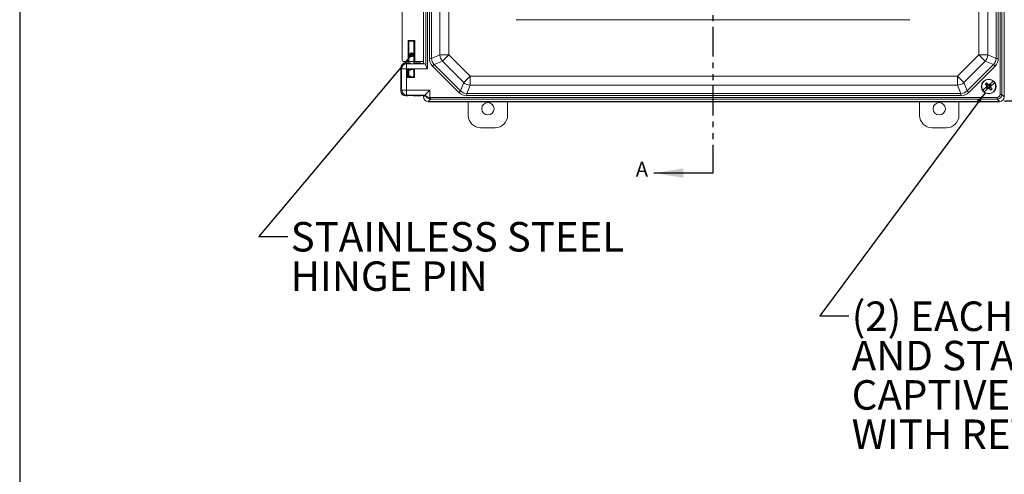
# Model space of a CAD drawing. Units: inches. Extents: x 2 to 136, y 2 to 86.
# Drawn here: x 2 to 35, y 42 to 58 of the extents above; entities that cross this region are included whole.
import ezdxf

# ---------------------------------------------------------------- set-up
doc = ezdxf.new("R2010")
doc.units = ezdxf.units.IN
doc.header["$LTSCALE"] = 4
doc.header["$MEASUREMENT"] = 0
doc.linetypes.add('PHANTOM', pattern=[0.5, 0.25, -0.05, 0.05, -0.05, 0.05, -0.05])
doc.layers.add('BORDER', color=7, linetype='Continuous')
doc.layers.add('DIM', color=136, linetype='Continuous')
doc.styles.add('SLDTEXTSTYLE0', font='TXT', dxfattribs={"width": 0.605})
doc.dimstyles.new('SLDDIMSTYLE2', dxfattribs={"dimtxt": 0.970703, "dimasz": 0.376, "dimexe": 0, "dimexo": 0.0625, "dimgap": 0.242676, "dimtad": 0, "dimtih": 1, "dimtoh": 1, "dimlfac": 0.75, "dimrnd": 1e-09, "dimzin": 4, "dimdsep": 46, "dimtxsty": 'SLDTEXTSTYLE0', "dimsah": 1, "dimcen": 0.09, "dimadec": 0, "dimazin": 1, "dimtfac": 1, "dimtofl": 0, "dimtmove": 0, "dimatfit": 3, "dimfxl": 1, "dimfrac": 2, "dimtolj": 1, "dimtzin": 12, "dimarcsym": 0})
doc.dimstyles.new('SLDDIMSTYLE3', dxfattribs={"dimtxt": 0.18, "dimasz": 0.376, "dimexe": 0, "dimexo": 0.0625, "dimgap": 0, "dimtad": 0, "dimtih": 1, "dimtoh": 1, "dimdec": 0, "dimrnd": 1e-09, "dimzin": 0, "dimdsep": 46, "dimtxsty": 'Standard', "dimsah": 1, "dimcen": 0.09, "dimadec": 0, "dimazin": 0, "dimtfac": 0.376, "dimtdec": 0, "dimtofl": 0, "dimtmove": 0, "dimatfit": 3, "dimfxl": 1, "dimfrac": 2, "dimtolj": 1, "dimtzin": 0, "dimarcsym": 0})
doc.dimstyles.new('SLDDIMSTYLE4', dxfattribs={"dimtxt": 0.18, "dimasz": 0.16, "dimexe": 0, "dimexo": 0.0625, "dimgap": 0, "dimtad": 0, "dimtih": 1, "dimtoh": 1, "dimdec": 0, "dimrnd": 1e-09, "dimzin": 0, "dimdsep": 46, "dimtxsty": 'Standard', "dimblk1": 'DOT', "dimblk2": 'DOT', "dimsah": 1, "dimcen": 0.09, "dimadec": 0, "dimazin": 0, "dimtfac": 0.16, "dimtdec": 0, "dimtofl": 0, "dimtmove": 0, "dimatfit": 3, "dimldrblk": 'DOT', "dimfxl": 1, "dimfrac": 2, "dimtolj": 1, "dimtzin": 0, "dimarcsym": 0})

# ---------------------------------------------------------------- blocks, each defined once
blk = doc.blocks.new('_D_2')
at = {"layer": 'DIM'}
for p, q in [((35.488, 76.859), (47.923, 76.859)), ((47.423, 76.859), (47.423, 64.914)), ((46.609, 64.803), (46.609, 63.536)), ((46.609, 64.803), (46.831, 64.803)), ((51.571, 64.803), (51.349, 64.803)), ((51.571, 64.803), (51.571, 63.536)), ((46.609, 63.536), (46.831, 63.536)), ((47.423, 54.826), (47.423, 63.424)), ((51.571, 63.536), (51.349, 63.536)), ((35.457, 54.826), (47.923, 54.826))]:
    blk.add_line(p, q, dxfattribs=at)
for points in [[(47.423, 76.859), (47.343, 76.483), (47.503, 76.483)], [(47.423, 54.826), (47.503, 55.202), (47.343, 55.202)]]:
    blk.add_solid(points, dxfattribs=at)
at = {"layer": 'DIM', "char_height": 1, "attachment_point": 1, "style": 'SLDTEXTSTYLE0'}
for s, insert in [('16.50', (42.831, 64.713)), ('419.10', (47.053, 64.713))]:
    blk.add_mtext(s, dxfattribs=dict(at, insert=insert))
blk = doc.blocks.new('SW_NOTE_3')
at = {"layer": 'DIM', "color": 0, "char_height": 1, "attachment_point": 1, "style": 'SLDTEXTSTYLE0'}
for s, insert in [('(2) EACH #10-32 BRASS INSERTS', (0.093, 0.485)), ('AND STAINLESS STEEL', (0.093, -0.849)), ('CAPTIVE COVER SCREWS', (0.093, -2.182)), ('WITH RETAINING O-RING', (0.093, -3.515))]:
    blk.add_mtext(s, dxfattribs=dict(at, insert=insert))
blk = doc.blocks.new('SW_NOTE_4')
at = {"layer": 'DIM', "color": 0, "char_height": 1, "attachment_point": 1, "style": 'SLDTEXTSTYLE0'}
for s, insert in [('STAINLESS STEEL', (0.091, 0.485)), ('HINGE PIN', (0.091, -0.849))]:
    blk.add_mtext(s, dxfattribs=dict(at, insert=insert))
blk = doc.blocks.new('_DOT')
at = {"color": 0, "linetype": 'ByBlock', "lineweight": -2}
blk.add_line((-0.5, 0), (-1, 0), dxfattribs=at)
at = {"color": 0, "linetype": 'ByBlock', "const_width": 0.5}
blk.add_lwpolyline([(-0.25, 0, 1), (0.25, 0, 1)], format="xyb", close=True, dxfattribs=at)

msp = doc.modelspace()

# ---------------------------------------------------------------- linework, layer by layer
at = {"color": 7, "linetype": 'PHANTOM', "lineweight": 30}
msp.add_line((25.581, 79.327), (25.581, 52.373), dxfattribs=at)
at = {"color": 7, "linetype": 'Continuous', "lineweight": 15}
for p, q in [((35.311, 55.038), (35.311, 76.615)), ((15.974, 56.263), (15.974, 75.39)), ((16.049, 75.39), (16.049, 56.263)), ((16.326, 56.378), (16.326, 75.275)), ((16.629, 75.275), (16.629, 56.378)), ((34.595, 56.378), (34.595, 75.275)), ((34.898, 75.275), (34.898, 56.378)), ((35.175, 56.263), (35.175, 75.39)), ((35.25, 75.39), (35.25, 56.263)), ((15.852, 56.028), (15.852, 60.066)), ((15.913, 60.182), (15.913, 55.912)), ((15.046, 59.943), (15.046, 56.2)), ((15.775, 60.009), (15.775, 56.085)), ((35.455, 54.961), (35.455, 59.533)), ((35.372, 59.253), (35.372, 55.038)), ((35.449, 54.966), (35.449, 59.27)), ((18.911, 57.573), (32.251, 57.573)), ((15.25, 56.871), (15.477, 56.871)), ((15.25, 56.16), (15.25, 56.871)), ((15.27, 56.851), (15.25, 56.871)), ((15.457, 56.851), (15.27, 56.851)), ((15.27, 56.851), (15.27, 56.161)), ((15.278, 56.843), (15.27, 56.851)), ((15.278, 56.169), (15.278, 56.843)), ((15.28, 56.844), (15.28, 56.169)), ((15.447, 56.169), (15.447, 56.844)), ((15.449, 56.843), (15.457, 56.851)), ((15.449, 56.843), (15.449, 56.169)), ((15.457, 56.851), (15.477, 56.871)), ((15.457, 56.161), (15.457, 56.851)), ((15.477, 56.871), (15.477, 56.16)), ((15.088, 56.16), (15.088, 56.159)), ((15.756, 56.16), (15.088, 56.16)), ((15.25, 56.16), (15.088, 56.16)), ((15.088, 56.16), (15.088, 56.16)), ((15.088, 56.159), (15.756, 56.159)), ((15.172, 56.108), (15.201, 56.079)), ((15.172, 56.108), (15.221, 56.108)), ((15.201, 55.912), (15.201, 56.079)), ((15.201, 56.079), (15.822, 56.079)), ((15.241, 56.108), (15.249, 56.1)), ((15.278, 56.169), (15.27, 56.161)), ((15.28, 56.159), (15.28, 56.097)), ((15.447, 56.099), (15.447, 56.159)), ((15.448, 56.108), (15.606, 56.108)), ((15.457, 56.161), (15.449, 56.169)), ((15.756, 56.16), (15.477, 56.16)), ((15.669, 56.106), (15.682, 56.093)), ((15.769, 56.091), (15.745, 56.091)), ((15.756, 56.16), (15.756, 56.159)), ((15.756, 56.16), (15.756, 56.16)), ((15.756, 56.16), (15.756, 56.159)), ((15.769, 56.157), (15.769, 56.091)), ((15.775, 56.085), (15.769, 56.091)), ((15.822, 56.079), (15.775, 56.085)), ((15.974, 56.263), (16.049, 56.263)), ((16.049, 56.263), (16.326, 56.378)), ((16.415, 56.164), (16.138, 56.049)), ((16.326, 56.378), (16.629, 56.378)), ((16.415, 56.164), (16.629, 56.378)), ((17.14, 55.439), (16.415, 56.164)), ((16.629, 56.378), (17.354, 55.653)), ((33.87, 55.653), (34.595, 56.378)), ((34.809, 56.164), (34.084, 55.439)), ((34.595, 56.378), (34.898, 56.378)), ((34.595, 56.378), (34.809, 56.164)), ((35.087, 56.049), (34.809, 56.164)), ((34.898, 56.378), (35.175, 56.263)), ((35.175, 56.263), (35.25, 56.263)), ((15.034, 55.912), (15.005, 55.941)), ((15.005, 55.157), (15.005, 55.941)), ((15.201, 55.912), (15.034, 55.912)), ((15.034, 55.187), (15.034, 55.912)), ((15.201, 55.912), (15.201, 55.187)), ((15.913, 55.912), (15.201, 55.912)), ((15.203, 55.903), (15.466, 55.903)), ((15.203, 55.613), (15.203, 55.903)), ((15.203, 55.903), (15.224, 55.883)), ((15.446, 55.883), (15.224, 55.883)), ((15.224, 55.883), (15.224, 55.633)), ((15.224, 55.883), (15.249, 55.857)), ((15.249, 55.659), (15.249, 55.857)), ((15.28, 55.86), (15.28, 55.657)), ((15.446, 55.883), (15.422, 55.86)), ((15.446, 55.883), (15.466, 55.903)), ((15.446, 55.633), (15.446, 55.883)), ((15.466, 55.903), (15.466, 55.613)), ((16.085, 55.996), (16.138, 56.049)), ((16.972, 55.109), (16.085, 55.996)), ((16.138, 56.049), (17.025, 55.162)), ((34.199, 55.162), (35.087, 56.049)), ((35.14, 55.996), (34.252, 55.109)), ((35.14, 55.996), (35.087, 56.049)), ((15.203, 55.613), (15.224, 55.633)), ((15.466, 55.613), (15.203, 55.613)), ((15.224, 55.633), (15.249, 55.659)), ((15.224, 55.633), (15.446, 55.633)), ((15.446, 55.633), (15.422, 55.657)), ((15.446, 55.633), (15.466, 55.613)), ((17.025, 55.162), (17.14, 55.439)), ((17.14, 55.439), (17.354, 55.653)), ((17.354, 55.653), (17.354, 55.35)), ((17.354, 55.653), (33.87, 55.653)), ((33.87, 55.653), (33.87, 55.35)), ((33.87, 55.653), (34.084, 55.439)), ((34.084, 55.439), (34.199, 55.162)), ((34.812, 55.394), (34.902, 55.312)), ((34.855, 55.432), (34.926, 55.333)), ((34.925, 55.357), (35.077, 55.493)), ((34.928, 55.343), (34.983, 55.391)), ((34.983, 55.391), (34.93, 55.333)), ((35.126, 55.438), (34.973, 55.302)), ((35.014, 55.355), (34.983, 55.391)), ((35.126, 55.438), (35.129, 55.44)), ((15.005, 55.157), (15.034, 55.187)), ((15.201, 55.187), (15.034, 55.187)), ((15.201, 55.187), (15.993, 55.187)), ((15.201, 55.187), (15.201, 55.02)), ((15.993, 55.187), (15.832, 55.025)), ((15.993, 55.187), (15.993, 54.939)), ((16.972, 55.109), (17.025, 55.162)), ((17.354, 55.35), (17.239, 55.073)), ((17.239, 55.073), (33.985, 55.073)), ((17.239, 54.998), (17.239, 55.073)), ((33.87, 55.35), (17.354, 55.35)), ((33.985, 55.073), (33.87, 55.35)), ((33.985, 54.998), (33.985, 55.073)), ((34.252, 55.109), (34.199, 55.162)), ((34.727, 55.181), (34.724, 55.178)), ((34.727, 55.181), (34.879, 55.316)), ((34.773, 55.123), (34.775, 55.126)), ((34.928, 55.262), (34.775, 55.126)), ((34.838, 55.263), (34.893, 55.311)), ((34.838, 55.263), (34.902, 55.309)), ((34.838, 55.263), (34.87, 55.227)), ((34.87, 55.227), (34.923, 55.285)), ((34.924, 55.275), (34.87, 55.227)), ((34.884, 55.321), (34.879, 55.316)), ((34.893, 55.311), (34.884, 55.321)), ((34.904, 55.31), (34.893, 55.311)), ((34.925, 55.357), (34.92, 55.352)), ((34.92, 55.352), (34.928, 55.343)), ((34.924, 55.275), (34.925, 55.287)), ((34.933, 55.266), (34.924, 55.275)), ((34.998, 55.186), (34.927, 55.285)), ((34.928, 55.343), (34.928, 55.331)), ((34.928, 55.262), (34.933, 55.266)), ((34.948, 55.308), (34.96, 55.307)), ((35.014, 55.355), (34.95, 55.31)), ((35.04, 55.224), (34.95, 55.306)), ((35.014, 55.355), (34.96, 55.307)), ((34.96, 55.307), (34.969, 55.298)), ((34.969, 55.298), (34.973, 55.302)), ((15.201, 55.02), (15.172, 54.99)), ((15.221, 54.99), (15.172, 54.99)), ((15.822, 55.02), (15.201, 55.02)), ((15.249, 54.999), (15.241, 54.991)), ((15.428, 54.991), (15.42, 54.999)), ((15.606, 54.99), (15.448, 54.99)), ((15.669, 54.992), (15.682, 55.006)), ((15.745, 55.008), (15.769, 55.008)), ((15.769, 55.008), (15.775, 55.014)), ((15.769, 55.008), (15.769, 54.961)), ((15.769, 54.961), (15.775, 54.966)), ((15.775, 55.014), (15.822, 55.02)), ((15.775, 54.961), (15.832, 55.017)), ((15.775, 55.014), (15.775, 54.966)), ((15.832, 55.017), (15.832, 55.025)), ((15.942, 54.799), (15.936, 54.793)), ((15.936, 54.793), (35.288, 54.793)), ((16.014, 54.876), (15.937, 54.799)), ((15.942, 54.799), (35.282, 54.799)), ((15.981, 54.88), (15.993, 54.939)), ((16.014, 54.937), (35.21, 54.937)), ((16.014, 54.876), (16.014, 54.937)), ((35.21, 54.876), (16.014, 54.876)), ((33.985, 54.998), (17.239, 54.998)), ((17.291, 54.328), (17.291, 54.793)), ((18.624, 54.793), (18.624, 54.328)), ((32.584, 54.328), (32.584, 54.793)), ((33.918, 54.793), (33.918, 54.328)), ((35.21, 54.876), (35.21, 54.937)), ((35.287, 54.799), (35.21, 54.876)), ((35.288, 54.793), (35.282, 54.799)), ((35.372, 55.038), (35.311, 55.038)), ((35.372, 55.038), (35.449, 54.961)), ((35.449, 54.966), (35.455, 54.961)), ((18.207, 53.91), (17.708, 53.91)), ((33.5, 53.91), (33.002, 53.91))]:
    msp.add_line(p, q, dxfattribs=at)
at = {"color": 7, "linetype": 'Continuous', "lineweight": 30}
msp.add_line((25.581, 52.373), (23.581, 52.373), dxfattribs=at)
at = {"color": 7, "linetype": 'Continuous', "lineweight": 15}
for centre, radius in [((34.926, 55.309), 0.249), ((17.958, 54.556), 0.209), ((33.251, 54.556), 0.209)]:
    msp.add_circle(centre, radius, dxfattribs=at)
for centre, radius, start, end in [((15.201, 55.912), 0.167, 90.0817, 179.9183), ((16.697, 56.406), 0.372, 184.3176, 220.6824), ((34.527, 56.406), 0.372, 319.3176, 355.6824), ((17.382, 55.721), 0.372, 229.3176, 265.6824), ((33.842, 55.721), 0.372, 274.3176, 310.6824), ((34.926, 55.309), 0.238, 50.5266, 212.7743), ((34.926, 55.309), 0.238, 230.5266, 32.7743), ((35.245, 54.951), 0.62, 129.0151, 134.2857), ((38.248, 58.269), 4.48, 219.9158, 221.2316), ((31.599, 52.355), 4.48, 42.0692, 43.3851), ((34.926, 55.309), 0.241, 32.9043, 50.3965), ((15.201, 55.187), 0.167, 180.0817, 269.9183), ((34.926, 55.309), 0.241, 212.9043, 230.3965), ((38.254, 58.263), 4.48, 222.0692, 223.3851), ((31.604, 52.349), 4.48, 39.9158, 41.2316), ((34.608, 55.668), 0.62, 309.0151, 314.2857), ((17.708, 54.328), 0.417, 180, 270), ((18.207, 54.328), 0.417, 270, 0), ((33.002, 54.328), 0.417, 180, 270), ((33.5, 54.328), 0.417, 270, 0)]:
    msp.add_arc(centre, radius, start, end, dxfattribs=at)
for centre, major_axis, ratio, start_param, end_param in [((15.364, 56.843), (0.0853, 0), 0.034921, 0, 3.141593), ((15.364, 56.843), (0.0853, 0), 0.034921, 3.141593, 3.354656), ((15.364, 56.843), (0.0853, 0), 0.034921, 6.062452, 6.283185), ((15.172, 55.941), (0.118, -0.118), 0.998783, 2.356803, 3.926382), ((15.088, 56.201), (-0.0293, -0.0293), 0.998783, 5.498396, 7.067974), ((15.221, 56.108), (0.0201, 0), 0.034921, 0.034907, 1.570796), ((15.335, 56.1), (0.0856, 0), 0.034921, 3.141593, 4.857301), ((15.25, 56.161), (0.02, 0), 0.034921, 4.712389, 6.248279), ((15.364, 56.169), (0.0853, 0), 0.034921, 2.928529, 3.141593), ((15.364, 56.169), (0.0853, 0), 0.034921, 0, 0.220733), ((15.448, 56.108), (0.0201, 0), 0.034921, 1.570796, 1.64605), ((15.477, 56.161), (0.02, 0), 0.034921, 3.176499, 4.712389), ((15.606, 56.106), (0.0629, 0), 0.034921, 0.034907, 1.570796), ((15.745, 56.093), (0.0629, 0), 0.034921, 3.176499, 4.712389), ((15.756, 56.118), (0.0293, 0.0293), 0.998783, 0.448067, 0.784789), ((15.82, 55.912), (0, 0.167), 0.267949, 5.477485, 6.248279), ((16.434, 56.297), (-0.432, -0.179), 0.892733, 5.928997, 6.637373), ((16.434, 56.297), (0.363, 0.151), 0.849937, 2.787405, 3.495781), ((34.79, 56.297), (0.363, -0.151), 0.849937, 5.928997, 6.637373), ((34.79, 56.297), (0.432, -0.179), 0.892733, 5.928997, 6.637373), ((15.335, 55.857), (0.0856, 0), 0.034921, 1.425884, 3.141593), ((15.335, 55.857), (0.0856, 0), 0.034921, 3.141593, 4.022743), ((15.335, 55.659), (0.0856, 0), 0.034921, 2.260442, 3.141593), ((15.335, 55.659), (0.0856, 0), 0.034921, 3.141593, 4.857301), ((15.172, 55.158), (0.118, 0.118), 0.998783, 2.356803, 3.926382), ((17.273, 55.458), (-0.179, -0.432), 0.892733, 5.928997, 6.637373), ((17.273, 55.458), (0.151, 0.363), 0.849937, 2.787405, 3.495781), ((33.951, 55.458), (-0.151, 0.363), 0.849937, 2.787405, 3.495781), ((33.951, 55.458), (0.179, -0.432), 0.892733, 5.928997, 6.637373), ((15.221, 54.991), (0.0201, 0), 0.034921, 4.712389, 6.248279), ((15.335, 54.999), (0.0856, 0), 0.034921, 0, 3.141593), ((15.448, 54.991), (0.0201, 0), 0.034921, 3.176499, 4.712389), ((15.606, 54.992), (0.0629, 0), 0.034921, 4.712389, 6.248279), ((15.745, 55.006), (0.0629, 0), 0.034921, 1.570796, 3.106686), ((15.937, 54.961), (-0.118, -0.118), 0.998783, 5.498396, 7.067974), ((15.968, 54.992), (0.18, 0.083), 0.820273, 2.781949, 2.814859), ((15.942, 54.966), (0.118, -0.118), 0.991003, 3.96051, 5.464268), ((15.82, 55.187), (0, 0.167), 0.267949, 3.176499, 3.403392), ((15.993, 55.017), (0.167, -0.027), 0.457506, 3.475988, 4.784985), ((15.993, 55.017), (0.154, -0.074), 0.784018, 3.693623, 5.00262), ((15.968, 54.992), (0.083, 0.18), 0.820273, 3.468326, 3.501236), ((16.021, 55.045), (0.12, 0.12), 0.981449, 3.69871, 3.893472), ((16.021, 55.045), (-0.0789, -0.0789), 0.935113, 0.557118, 0.751879), ((35.203, 55.045), (0.0789, -0.0789), 0.935113, 5.531306, 7.035065), ((35.203, 55.045), (0.12, -0.12), 0.981449, 5.531306, 7.035065), ((35.257, 54.992), (-0.083, 0.18), 0.820273, 2.781949, 2.814859), ((35.283, 54.966), (0.118, 0.118), 0.991003, 3.96051, 5.464268), ((35.288, 54.961), (0.118, -0.118), 0.998783, 5.498396, 7.067974), ((35.257, 54.992), (0.18, -0.083), 0.820273, 0.326734, 0.359643)]:
    msp.add_ellipse(centre, major_axis=major_axis, ratio=ratio, start_param=start_param, end_param=end_param, dxfattribs=at)
for points, knots in [([(15.913, 55.912), (15.913, 55.912), (15.907, 55.922), (15.895, 55.942), (15.879, 55.969), (15.866, 55.992), (15.857, 56.012), (15.854, 56.022), (15.852, 56.028)], [0, 0, 0, 0, 0.004173, 0.254802, 0.475295, 0.695498, 0.847875, 1, 1, 1, 1]), ([(35.08, 55.495), (35.08, 55.494), (35.079, 55.494), (35.078, 55.493), (35.077, 55.493)], [0, 0, 0, 0, 0.604066, 1, 1, 1, 1])]:
    msp.add_open_spline(points, degree=3, knots=knots, dxfattribs=at)
at = {"color": 7, "linetype": 'Continuous', "lineweight": 30}
msp.add_solid([(23.581, 52.373), (24.581, 52.213), (24.581, 52.533)], dxfattribs=at)
at = {"layer": 'BORDER'}
msp.add_line((2.092, 85.642), (2.092, 1.642), dxfattribs=at)

# ---------------------------------------------------------------- block references
at = {"layer": 'DIM'}
for name, p in [('SW_NOTE_4', (11.183, 50.229)), ('SW_NOTE_3', (30.191, 47.536))]:
    msp.add_blockref(name, p, dxfattribs=at)

# ---------------------------------------------------------------- texts
at = {"color": 7, "linetype": 'Continuous', "insert": (22.968, 52.756), "char_height": 0.5, "attachment_point": 1, "style": 'SLDTEXTSTYLE0'}
msp.add_mtext('A', dxfattribs=at)

# ---------------------------------------------------------------- dimensions: what is measured, and where the dimension line sits
at = {"layer": 'DIM'}
dim = msp.add_linear_dim(base=(47.423, 54.826), p1=(35.288, 76.859), p2=(35.257, 54.826), angle=90, dimstyle='SLDDIMSTYLE2', dxfattribs=at)
dim.commit()
dim.dimension.update_dxf_attribs({"geometry": '_D_2', "text_midpoint": (47.423, 64.169), "dimtype": 160})

# ---------------------------------------------------------------- leaders
for points, dimstyle in [([(15.368, 56.384), (10.199, 50.229), (11.183, 50.229)], 'SLDDIMSTYLE4'), ([(34.802, 55.094), (29.207, 47.536), (30.191, 47.536)], 'SLDDIMSTYLE3')]:
    msp.add_leader(points, dimstyle=dimstyle, dxfattribs=at)

doc.saveas('drawing.dxf')
